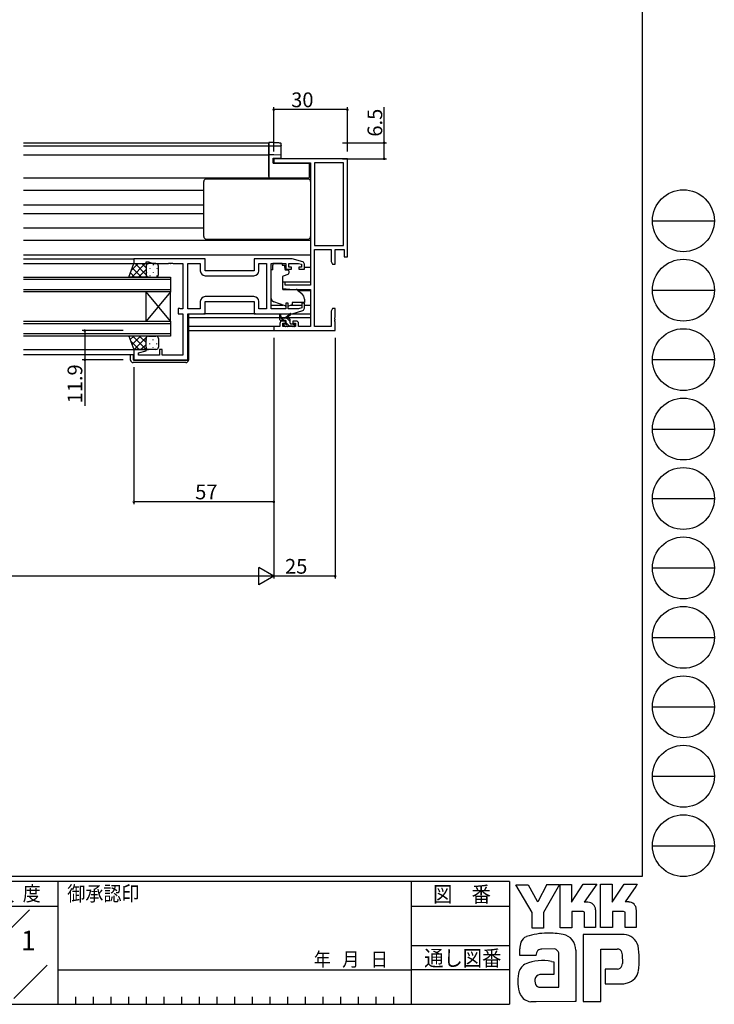
# Model space of a CAD drawing. Extents: x 0 to 1133, y 0 to 806.
# Drawn here: x 850 to 1133, y 0 to 401 of the extents above; entities that cross this region are included whole.
import ezdxf
from ezdxf.enums import TextEntityAlignment as Align

# ---------------------------------------------------------------- set-up
doc = ezdxf.new("R2010")
doc.units = 0
for name, color, linetype in [('USER1', 3, 'CONTINUOUS'), ('YKK_11', 7, 'CONTINUOUS'), ('YKK_12', 2, 'CONTINUOUS'), ('YKK_13', 4, 'CONTINUOUS'), ('YKK_D', 6, 'CONTINUOUS'), ('YKK_ZWAK', 7, 'CONTINUOUS')]:
    doc.layers.add(name, color=color, linetype=linetype)
doc.styles.get("Standard").update_dxf_attribs({"font": 'ROMANS.SHX', "bigfont": 'EXTFONT.SHX'})
doc.styles.add('YKK_OSSTYLE1', font='romans.shx', dxfattribs={"width": 0.9, "bigfont": 'EXTFONT.SHX'})

# ---------------------------------------------------------------- blocks, each defined once
blk = doc.blocks.new('A201')
at = {"layer": 'YKK_ZWAK', "color": 254, "linetype": 'Continuous'}
for p, q in [((571, 410), (571, 35)), ((571, 35), (21, 35)), ((544, 34), (21, 34)), ((452, 34), (452, 9)), ((524, 34), (524, 9)), ((544, 34), (544, 9)), ((548.59, 27.71), (545.31, 33.35)), ((545.31, 33.35), (547.82, 33.35)), ((547.82, 33.35), (549.62, 29.99)), ((551.6, 33.43), (549.77, 29.88)), ((554.19, 33.43), (550.95, 27.7)), ((551.6, 33.43), (554.19, 33.43)), ((554.33, 24.55), (554.33, 33.41)), ((554.33, 33.41), (556.63, 33.41)), ((556.63, 29.77), (559.04, 33.45)), ((556.63, 33.41), (556.63, 29.77)), ((559.04, 33.45), (561.77, 33.45)), ((561.77, 33.45), (559.24, 29.78)), ((562.55, 24.63), (562.55, 33.49)), ((562.55, 33.49), (564.89, 33.49)), ((564.89, 29.78), (567.34, 33.49)), ((564.89, 33.49), (564.89, 29.78)), ((567.34, 33.49), (570.04, 33.49)), ((569.77, 33.02), (567.54, 29.84)), ((570.04, 33.49), (569.77, 33.02)), ((549.62, 29.99), (549.77, 29.88)), ((559.99, 29.78), (559.24, 29.78)), ((561.53, 28.24), (561.53, 24.61)), ((568.29, 29.84), (567.54, 29.84)), ((569.83, 28.24), (569.83, 24.65)), ((548.59, 24.53), (548.59, 27.71)), ((550.95, 27.7), (550.95, 24.53)), ((558.98, 27.87), (556.7, 27.87)), ((556.7, 27.87), (556.7, 24.55)), ((559.29, 27.75), (558.98, 27.87)), ((559.29, 24.61), (559.29, 27.75)), ((567.26, 27.89), (564.99, 27.89)), ((564.99, 27.89), (564.99, 24.63)), ((567.57, 27.77), (567.26, 27.89)), ((567.57, 24.65), (567.57, 27.77)), ((550.95, 24.53), (548.59, 24.53)), ((556.7, 24.55), (554.33, 24.55)), ((561.53, 24.61), (559.29, 24.61)), ((564.99, 24.63), (562.55, 24.63)), ((567.57, 24.68), (567.61, 24.65)), ((569.83, 24.65), (567.57, 24.65)), ((559.02, 23.22), (559.02, 9.57)), ((567.3, 23.22), (559.02, 23.22)), ((524, 21), (544, 21)), ((546.08, 18.95), (546.08, 20.33)), ((553.25, 20.28), (550.61, 20.23)), ((562.61, 9.57), (562.61, 20.24)), ((562.61, 20.24), (565.93, 20.24)), ((549.41, 18.95), (546.08, 18.95)), ((554.02, 12.52), (554.02, 19.47)), ((557.51, 20.01), (557.51, 9.59)), ((566.98, 19.17), (566.99, 17.29)), ((552.55, 17.73), (553.05, 17.62)), ((553.05, 17.62), (553.05, 15.05)), ((566.01, 16.15), (563.48, 16.15)), ((563.48, 16.15), (563.48, 13.2)), ((452, 16), (524, 16)), ((553.05, 15.05), (550.2, 15.05)), ((550, 12.52), (554.02, 12.52)), ((553.71, 12.52), (553.96, 12.52)), ((554.02, 12.52), (554.02, 12.52)), ((563.48, 13.2), (567.28, 13.2)), ((567.28, 13.2), (568.06, 13.37)), ((21, 9), (544, 9)), ((549.41, 9.53), (548.34, 9.53)), ((557.28, 9.55), (549.41, 9.53)), ((557.51, 9.59), (557.28, 9.55)), ((559.02, 9.57), (562.05, 9.57)), ((562.05, 9.57), (562.61, 9.57))]:
    blk.add_line(p, q, dxfattribs=at)
at = {"layer": 'YKK_ZWAK', "color": 8, "linetype": 'Continuous'}
for p, q in [((573.13, 168.56), (585.73, 168.56)), ((573.13, 154.42), (585.73, 154.42)), ((573.13, 140.28), (585.73, 140.28)), ((573.13, 126.14), (585.73, 126.14)), ((573.13, 112), (585.73, 112)), ((573.13, 97.86), (585.73, 97.86)), ((573.13, 83.72), (585.73, 83.72)), ((573.13, 69.58), (585.73, 69.58)), ((573.13, 55.44), (585.73, 55.44)), ((573.13, 41.3), (585.73, 41.3))]:
    blk.add_line(p, q, dxfattribs=at)
at = {"layer": 'YKK_ZWAK', "color": 131, "linetype": 'Continuous'}
for p, q in [((437.7, 29), (452, 29)), ((439.26, 21.33), (446.19, 28.25)), ((524, 29), (544, 29)), ((443.05, 10.18), (449.85, 16.98)), ((544, 16), (524, 16)), ((455.6, 10.5), (455.6, 9)), ((459.2, 10.5), (459.2, 9)), ((462.8, 10.5), (462.8, 9)), ((466.4, 10.5), (466.4, 9)), ((470, 10.5), (470, 9)), ((473.6, 10.5), (473.6, 9)), ((477.2, 10.5), (477.2, 9)), ((480.8, 10.5), (480.8, 9)), ((484.4, 10.5), (484.4, 9)), ((488, 10.5), (488, 9)), ((491.6, 10.5), (491.6, 9)), ((495.2, 10.5), (495.2, 9)), ((498.8, 10.5), (498.8, 9)), ((502.4, 10.5), (502.4, 9)), ((506, 10.5), (506, 9)), ((509.6, 10.5), (509.6, 9)), ((513.2, 10.5), (513.2, 9)), ((516.8, 10.5), (516.8, 9)), ((520.4, 10.5), (520.4, 9))]:
    blk.add_line(p, q, dxfattribs=at)
at = {"layer": 'YKK_ZWAK', "color": 8, "linetype": 'Continuous'}
for centre in [(579.43, 168.56), (579.43, 154.42), (579.43, 140.28), (579.43, 126.14), (579.43, 112), (579.43, 97.86), (579.43, 83.72), (579.43, 69.58), (579.43, 55.44), (579.43, 41.3)]:
    blk.add_circle(centre, 6.3, dxfattribs=at)
at = {"layer": 'YKK_ZWAK', "color": 254, "linetype": 'Continuous'}
for centre, radius, start, end in [((559.99, 28.24), 1.54, 0.0017, 89.996), ((568.29, 28.29), 1.54, 0.0017, 89.996), ((548, 21.1), 1.75, 109.0213, 161.5126), ((551.66, 10.86), 12.63, 89.8916, 109.3085), ((552.03, 8.67), 14.82, 78.7801, 91.4694), ((554.38, 20.07), 3.18, 40.6642, 80.3169), ((554.22, 20.08), 3.29, 358.7806, 38.7656), ((567.19, 20.11), 3.1, 14.4457, 87.0875), ((549.69, 20.31), 3.6, 158.4108, 179.7178), ((550.51, 19.02), 1.21, 85.5055, 126.7804), ((552.9, 19.18), 1.16, 14.7552, 72.4499), ((566.05, 19.37), 0.878, 16.4312, 96.9166), ((555.55, 18.15), 14.9, 350.9903, 10.6762), ((550.91, 18.99), 1.51, 138.4638, 181.7136), ((564.38, 18.85), 2.62, 4.9342, 17.0355), ((548.59, 14.77), 2.79, 121.8271, 169.0847), ((550.8, 8.39), 9.51, 79.381, 112.0583), ((566.01, 17.08), 0.933, 269.9547, 342.9014), ((564.36, 17.54), 2.64, 343.6902, 354.7536), ((553.61, 13.72), 7.92, 168.7637, 199.8008), ((550.21, 14.01), 1.03, 90.3395, 178.0364), ((567.24, 16.32), 3.07, 285.4429, 349.9045), ((550.84, 13.77), 1.69, 171.082, 216.7192), ((550.18, 13.6), 1.09, 230.9728, 260.7549), ((548.6, 12.25), 2.73, 207.3144, 263.5946)]:
    blk.add_arc(centre, radius, start, end, dxfattribs=at)
at = {"layer": 'YKK_ZWAK', "color": 131, "linetype": 'Continuous', "style": 'YKK_OSSTYLE1', "width": 0.9}
for s, height, p in [('尺  度', 3, (439.51, 30.04)), ('御承認印', 3, (453.91, 30.05)), ('図\u3000番', 3.2, (528.43, 29.81)), ('通し図番', 3.2, (526.63, 16.8)), ('年   月   日', 2.828, (504.13, 16.74))]:
    blk.add_text(s, height=height, dxfattribs=at).set_placement(p)

msp = doc.modelspace()

# ---------------------------------------------------------------- linework, layer by layer
at = {"layer": 'YKK_11', "color": 0, "linetype": 'ByBlock', "lineweight": -2}
for p, q in [((983.96, 344.37), (953.96, 344.37)), ((953.96, 344.37), (953.96, 342.74)), ((953.96, 342.74), (968.96, 342.74)), ((968.96, 342.74), (968.96, 292.87)), ((982.33, 342.74), (970.59, 342.74)), ((970.59, 342.74), (970.59, 309)), ((982.33, 309), (982.33, 342.74)), ((982.33, 309), (982.33, 342.74)), ((983.96, 304.37), (983.96, 344.37)), ((970.59, 309), (982.33, 309)), ((970.59, 276), (970.59, 307.37)), ((970.59, 307.37), (977.33, 307.37)), ((977.33, 307.37), (977.33, 302.46)), ((978.96, 301.37), (978.96, 307.37)), ((978.96, 307.37), (982.66, 307.37)), ((982.66, 307.37), (982.66, 304.37)), ((925.96, 303.67), (896.96, 303.67)), ((896.96, 303.67), (896.96, 301.67)), ((896.96, 301.67), (901.96, 301.67)), ((901.96, 301.67), (901.96, 302.37)), ((901.96, 302.37), (902.96, 302.37)), ((902.96, 302.37), (904.7, 301.74)), ((904.7, 301.74), (911.01, 301.74)), ((911.01, 301.74), (911.19, 301.86)), ((911.19, 301.86), (911.74, 301.86)), ((911.74, 301.86), (911.92, 301.74)), ((911.92, 301.74), (912.01, 301.74)), ((912.01, 301.74), (912.19, 301.86)), ((912.19, 301.86), (912.74, 301.86)), ((912.74, 301.86), (912.92, 301.74)), ((912.92, 301.74), (916.96, 301.74)), ((916.96, 301.74), (916.96, 283.2)), ((918.96, 283.2), (918.96, 301.74)), ((918.96, 301.74), (924.03, 301.74)), ((924.03, 301.74), (924.03, 298.74)), ((925.96, 298.67), (925.96, 303.67)), ((961.46, 303.67), (945.96, 303.67)), ((945.96, 303.67), (945.96, 298.67)), ((947.89, 298.74), (947.89, 301.74)), ((947.89, 301.74), (951.03, 301.74)), ((951.03, 301.74), (951.03, 283.2)), ((952.96, 283.2), (952.96, 301.74)), ((952.96, 301.74), (958.86, 301.74)), ((958.86, 301.74), (958.86, 299.37)), ((960.06, 300.17), (960.06, 301.74)), ((960.06, 301.74), (964.07, 301.74)), ((965.75, 302.38), (961.46, 303.67)), ((964.07, 301.74), (965.26, 301.38)), ((965.26, 301.38), (965.26, 300.17)), ((966.46, 299.37), (966.46, 301.42)), ((977.33, 302.46), (977.96, 301.37)), ((977.96, 301.37), (978.96, 301.37)), ((982.66, 304.37), (983.96, 304.37)), ((945.96, 298.67), (925.96, 298.67)), ((958.86, 299.37), (961.16, 299.37)), ((961.16, 300.17), (960.06, 300.17)), ((961.16, 299.37), (961.16, 300.17)), ((965.26, 300.17), (964.16, 300.17)), ((964.16, 300.17), (964.16, 299.37)), ((964.16, 299.37), (966.46, 299.37)), ((926.03, 296.74), (945.89, 296.74)), ((958.66, 294.17), (957.46, 294.17)), ((957.46, 294.17), (957.46, 291.56)), ((958.66, 292.87), (958.66, 294.17)), ((968.96, 292.87), (958.66, 292.87)), ((957.46, 291.56), (961.96, 291.17)), ((961.96, 291.17), (968.96, 291.17)), ((968.96, 291.17), (968.96, 276)), ((924.03, 286.2), (924.03, 283.2)), ((925.96, 281.27), (925.96, 286.27)), ((925.96, 286.27), (945.96, 286.27)), ((945.89, 288.2), (926.03, 288.2)), ((945.89, 288.2), (926.03, 288.2)), ((945.96, 286.27), (945.96, 281.27)), ((947.89, 283.2), (947.89, 286.2)), ((959.86, 285.57), (958.86, 285.57)), ((958.86, 285.57), (958.86, 283.2)), ((959.86, 283.2), (959.86, 285.57)), ((966.46, 285.57), (965.46, 285.57)), ((965.46, 285.57), (965.46, 283.62)), ((966.46, 283.51), (966.46, 285.57)), ((915.76, 283.37), (914.96, 283.37)), ((914.96, 283.37), (914.96, 281.27)), ((914.96, 281.27), (916.96, 281.27)), ((915.93, 283.28), (915.76, 283.37)), ((916.09, 283.2), (915.93, 283.28)), ((916.96, 283.2), (916.09, 283.2)), ((916.96, 281.27), (916.96, 264.4)), ((924.03, 283.2), (918.96, 283.2)), ((918.96, 262.47), (918.96, 281.27)), ((918.96, 281.27), (925.96, 281.27)), ((945.96, 281.27), (961.46, 281.27)), ((951.03, 283.2), (947.89, 283.2)), ((958.86, 283.2), (952.96, 283.2)), ((964.07, 283.2), (959.86, 283.2)), ((961.46, 281.27), (965.75, 282.55)), ((965.46, 283.62), (964.07, 283.2)), ((977.96, 283.37), (977.33, 282.28)), ((977.33, 282.28), (977.33, 276)), ((978.96, 283.37), (977.96, 283.37)), ((978.96, 279.83), (978.96, 283.37)), ((956.46, 277.27), (956.46, 276)), ((958.76, 278.27), (957.46, 278.27)), ((957.66, 276), (957.66, 277.47)), ((957.66, 277.47), (958.76, 277.47)), ((958.76, 277.47), (958.76, 278.27)), ((963.06, 278.27), (961.76, 278.27)), ((961.76, 278.27), (961.76, 277.47)), ((961.76, 277.47), (962.86, 277.47)), ((962.86, 277.47), (962.86, 276)), ((964.06, 276), (964.06, 277.27)), ((978.84, 279.64), (978.96, 279.83)), ((978.84, 279.09), (978.84, 279.64)), ((978.96, 278.91), (978.84, 279.09)), ((978.84, 278.64), (978.96, 278.83)), ((978.84, 278.09), (978.84, 278.64)), ((978.96, 277.91), (978.84, 278.09)), ((978.96, 278.83), (978.96, 278.91)), ((978.96, 274.37), (978.96, 277.91)), ((956.46, 276), (953.96, 276)), ((953.96, 276), (953.96, 274.37)), ((953.96, 274.37), (978.96, 274.37)), ((962.86, 276), (957.66, 276)), ((968.96, 276), (964.06, 276)), ((977.33, 276), (970.59, 276)), ((901.92, 266.67), (896.96, 266.67)), ((896.96, 266.67), (896.96, 262.47)), ((898.89, 265.32), (901.99, 266.15)), ((898.89, 264.4), (898.89, 265.32)), ((901.99, 266.15), (901.92, 266.67)), ((908.46, 266.67), (907.46, 266.67)), ((907.46, 266.67), (907.46, 264.4)), ((908.46, 264.4), (908.46, 266.67)), ((896.96, 262.47), (918.96, 262.47)), ((907.46, 264.4), (898.89, 264.4)), ((916.96, 264.4), (908.46, 264.4))]:
    msp.add_line(p, q, dxfattribs=at)
for centre, radius, start, end in [((965.46, 301.42), 1, 360, 73.3007), ((926.03, 298.74), 2, 180, 270), ((945.89, 298.74), 2, 270, 360), ((926.03, 286.2), 2, 90, 180), ((945.89, 286.2), 2, 0, 90), ((965.46, 283.51), 1, 286.6993, 0), ((957.46, 277.27), 1, 90, 180), ((963.06, 277.27), 1, 0, 90)]:
    msp.add_arc(centre, radius, start, end, dxfattribs=at)
at = {"layer": 'YKK_12'}
for p, q in [((851.96, 350.87), (951.96, 350.87)), ((951.96, 349.47), (851.96, 349.47)), ((951.96, 350.87), (951.96, 336.57)), ((851.96, 345.97), (951.96, 345.97)), ((851.96, 336.57), (951.96, 336.57)), ((851.96, 331.57), (925.46, 331.57)), ((851.96, 325.61), (925.46, 325.61)), ((851.96, 322.12), (925.46, 322.12)), ((851.96, 316.17), (925.46, 316.17)), ((851.96, 311.17), (968.96, 311.17)), ((851.96, 305.17), (968.96, 305.17)), ((851.96, 303.67), (897.26, 303.67)), ((851.96, 301.67), (897.46, 301.67)), ((966.46, 300.17), (968.96, 300.17)), ((851.96, 296.17), (911.96, 296.17)), ((911.96, 295.17), (851.96, 295.17)), ((911.96, 296.17), (911.96, 290.17)), ((957.46, 294.21), (968.96, 294.21)), ((851.96, 291.17), (911.96, 291.17)), ((911.96, 290.17), (851.96, 290.17)), ((901.96, 278.17), (901.96, 290.17)), ((911.96, 278.17), (901.96, 290.17)), ((911.96, 290.17), (901.96, 278.17)), ((911.96, 278.17), (911.96, 290.17)), ((963.9, 290.72), (968.96, 290.72)), ((952.96, 284.77), (957.65, 284.77)), ((960.81, 284.77), (965.46, 284.77)), ((966.46, 284.77), (968.96, 284.77)), ((851.96, 278.17), (911.96, 278.17)), ((911.96, 277.17), (851.96, 277.17)), ((911.96, 278.17), (911.96, 272.17)), ((919.16, 279.77), (956.46, 279.77)), ((956.92, 279.77), (958.72, 279.77)), ((959.31, 279.77), (968.96, 279.77)), ((851.96, 273.17), (911.96, 273.17)), ((954.26, 276), (919.16, 276)), ((919.16, 274.37), (954.26, 274.37)), ((911.96, 272.17), (851.96, 272.17)), ((851.96, 266.67), (897.46, 266.67)), ((851.96, 264.67), (896.96, 264.67))]:
    msp.add_line(p, q, dxfattribs=at)
at = {"layer": 'YKK_13', "linetype": 'Continuous'}
for p, q in [((954.02, 350.96), (951.96, 351)), ((951.96, 351), (951.96, 350.7)), ((951.96, 349.9), (951.96, 350.7)), ((951.96, 349.9), (951.96, 349.6)), ((951.96, 349.6), (954.02, 349.63)), ((951.96, 349.47), (951.96, 349.6)), ((956.67, 349.55), (951.96, 349.47)), ((951.96, 349.47), (951.96, 349.17)), ((951.96, 346.27), (951.96, 349.17)), ((956.65, 349.64), (956.67, 349.63)), ((956.96, 349.93), (956.96, 350.57)), ((956.96, 349.84), (956.96, 349.93)), ((956.96, 345.59), (956.96, 349.84)), ((951.96, 346.27), (951.96, 345.97)), ((953.99, 345.93), (951.96, 345.97)), ((951.96, 345.97), (951.96, 345.67)), ((951.96, 337.17), (951.96, 345.67)), ((956.67, 345.89), (953.99, 345.93)), ((956.96, 344.63), (956.96, 345.59)), ((953.66, 342.57), (953.66, 344.57)), ((953.66, 344.57), (953.99, 344.57)), ((953.66, 342.57), (968.46, 342.44)), ((953.99, 344.57), (956.96, 344.63)), ((968.46, 337.31), (968.46, 342.44)), ((951.96, 337.17), (951.96, 336.57)), ((968.46, 336.71), (968.46, 337.31)), ((951.96, 336.57), (968.46, 336.71))]:
    msp.add_line(p, q, dxfattribs=at)
at = {"layer": 'YKK_13'}
for p, q in [((925.46, 312.67), (925.46, 335.07)), ((928.46, 336.07), (926.46, 336.07)), ((965.96, 336.07), (928.46, 336.07)), ((967.96, 336.07), (965.96, 336.07)), ((968.96, 335.07), (968.96, 312.67)), ((926.46, 311.67), (967.96, 311.67)), ((894.96, 296.17), (896.96, 301.67)), ((898.77, 301.67), (895.93, 298.83)), ((901.6, 301.67), (896.1, 296.17)), ((896.96, 301.67), (902.96, 301.67)), ((901.96, 297.15), (897.44, 301.67)), ((901.96, 299.98), (900.27, 301.67)), ((902.05, 301.08), (902.05, 301.05)), ((905.96, 301.67), (902.96, 301.67)), ((904.88, 301.25), (904.88, 301.05)), ((957.36, 301.74), (953.56, 301.74)), ((953.56, 301.74), (953.56, 301.07)), ((953.56, 300.07), (953.56, 301.07)), ((957.36, 301.74), (957.36, 301.07)), ((957.36, 301.07), (958.53, 301.07)), ((958.53, 300.07), (958.53, 301.07)), ((897.29, 296.17), (895.58, 297.87)), ((900.12, 296.17), (896.34, 299.95)), ((901.96, 299.21), (898.92, 296.17)), ((901.96, 300.67), (901.96, 297.17)), ((901.96, 300.67), (901.96, 297.17)), ((902.05, 298.22), (902.05, 298.02)), ((903.47, 299.83), (903.47, 299.63)), ((903.47, 296.8), (903.47, 296.6)), ((904.88, 298.22), (904.88, 298.02)), ((906.3, 299.83), (906.3, 299.63)), ((906.3, 296.8), (906.3, 296.6)), ((906.96, 297.17), (906.96, 300.67)), ((953.56, 299.07), (952.96, 299.07)), ((952.96, 287.51), (952.96, 299.07)), ((953.56, 299.07), (953.56, 300.07)), ((959.74, 297.25), (957.73, 296.52)), ((958.53, 300.07), (958.53, 299.37)), ((958.83, 299.07), (959.76, 299.07)), ((960.06, 298.77), (960.06, 297.72)), ((902.96, 296.17), (894.96, 296.17)), ((902.16, 296.57), (901.75, 296.17)), ((902.94, 296.17), (902.94, 296.17)), ((902.96, 296.17), (905.96, 296.17)), ((957.46, 296.07), (957.46, 291.47)), ((957.68, 291.17), (963.07, 291.12)), ((963.7, 290.89), (965.39, 289.47)), ((958.59, 284.43), (953.95, 286.1)), ((960.16, 284.46), (961.46, 285.07)), ((966.46, 285.87), (961.46, 285.87)), ((961.46, 285.87), (961.46, 285.57)), ((961.46, 285.57), (961.46, 285.07)), ((966.46, 287.17), (966.46, 285.87)), ((918.96, 280.97), (919.16, 280.97)), ((919.16, 280.97), (919.16, 262.67)), ((946.46, 281.27), (925.46, 281.27)), ((956.46, 278.8), (956.46, 280.8)), ((958.36, 279.5), (960.58, 281.18)), ((958.96, 279.5), (960.78, 280.9)), ((961.39, 281.27), (968.96, 281.27)), ((959.66, 279.5), (956.46, 279.5)), ((956.76, 280.62), (956.96, 279.5)), ((958.76, 278.5), (956.76, 278.5)), ((958.03, 278.5), (957.03, 279.5)), ((958.26, 277.1), (958.6, 277.1)), ((959.06, 277.56), (959.06, 278.2)), ((960.33, 276.2), (959.09, 277.44)), ((960.66, 278.11), (959.28, 279.5)), ((960.66, 277.4), (960.66, 278.5)), ((960.96, 277.1), (962.36, 277.1)), ((962.62, 276.15), (961.68, 277.1)), ((962.66, 276.8), (962.66, 276.3)), ((958.55, 276.09), (958.05, 276.59)), ((959.36, 276), (958.76, 276)), ((961.66, 276.2), (959.56, 276.2)), ((962.36, 276), (961.86, 276)), ((902.96, 272.17), (894.96, 272.17)), ((894.96, 272.17), (896.96, 266.67)), ((896.89, 272.17), (895.48, 270.76)), ((899.17, 266.67), (895.71, 270.13)), ((899.72, 272.17), (896.23, 268.68)), ((902, 266.67), (896.5, 272.17)), ((902.54, 272.17), (897.04, 266.67)), ((901.96, 269.53), (899.32, 272.17)), ((901.96, 268.76), (899.87, 266.67)), ((901.96, 267.67), (901.96, 271.17)), ((901.96, 267.67), (901.96, 271.17)), ((902.05, 270.52), (902.05, 270.72)), ((902.36, 271.96), (902.15, 272.17)), ((902.96, 272.17), (905.96, 272.17)), ((903.47, 271.93), (903.47, 272.13)), ((903.47, 268.9), (903.47, 269.1)), ((904.88, 270.52), (904.88, 270.72)), ((906.3, 271.93), (906.3, 272.11)), ((906.3, 268.9), (906.3, 269.1)), ((906.96, 271.17), (906.96, 267.67)), ((895.66, 262.37), (895.66, 264.67)), ((896.66, 264.67), (896.66, 262.67)), ((896.96, 266.67), (902.96, 266.67)), ((902.05, 267.49), (902.05, 267.69)), ((902.73, 266.7), (902.7, 266.67)), ((905.96, 266.67), (902.96, 266.67)), ((904.88, 267.49), (904.88, 267.69)), ((918.16, 261.37), (896.66, 261.37)), ((896.96, 262.37), (918.66, 262.37)), ((918.66, 262.37), (919.16, 262.37)), ((919.16, 262.67), (919.16, 262.37))]:
    msp.add_line(p, q, dxfattribs=at)
at = {"layer": 'YKK_13', "linetype": 'Continuous', "extrusion": (0, 0, -1), "flags": 128}
for points in [[(-954.02, 350.96), (-954.54, 350.95), (-955.04, 350.94), (-955.49, 350.93), (-955.9, 350.92), (-956.23, 350.9), (-956.47, 350.89), (-956.62, 350.88)], [(-954.02, 349.63), (-954.5, 349.64), (-954.96, 349.65), (-955.39, 349.65), (-955.78, 349.65), (-956.11, 349.65), (-956.37, 349.65), (-956.55, 349.65), (-956.65, 349.64)], [(-956.64, 350.88), (-956.76, 350.85), (-956.9, 350.75), (-956.96, 350.57)], [(-956.96, 349.84), (-956.96, 349.79), (-956.94, 349.73), (-956.91, 349.68), (-956.88, 349.64), (-956.83, 349.6), (-956.78, 349.58), (-956.73, 349.56), (-956.67, 349.55)]]:
    msp.add_lwpolyline(points, dxfattribs=at)
at = {"layer": 'YKK_13', "linetype": 'Continuous'}
for centre, start, end in [((956.66, 349.93), 270.9955, 359.9957), ((956.66, 345.59), 0, 89)]:
    msp.add_arc(centre, 0.3, start, end, dxfattribs=at)
at = {"layer": 'YKK_13'}
for centre, radius, start, end in [((926.46, 335.07), 1, 90, 180), ((967.96, 335.07), 1, 0, 90), ((926.46, 312.67), 1, 180, 270), ((967.96, 312.67), 1, 270, 0), ((902.96, 300.67), 1, 90.0001, 180.0001), ((902.96, 300.67), 1, 90.0001, 180.0001), ((905.96, 300.67), 1, 0.0001, 90.0001), ((902.96, 297.17), 1, 180.0001, 270.0001), ((902.96, 297.17), 1, 180.0001, 270.0001), ((905.96, 297.17), 1, 270.0001, 0.0001), ((958.83, 299.37), 0.3, 180, 270), ((959.56, 297.72), 0.5, 290, 360), ((959.76, 298.77), 0.3, 360, 90), ((957.96, 296.07), 0.5, 110, 180), ((957.76, 291.47), 0.3, 180, 269.5), ((963.06, 290.12), 1, 50, 89.5), ((963.46, 287.17), 3, 360, 50), ((954.46, 287.51), 1.5, 180, 250.1467), ((956.66, 280.8), 0.2, 300, 180), ((958.93, 285.37), 1, 250.1467, 266.1132), ((959.74, 285.37), 1, 277.4069, 295), ((960.76, 281.1), 0.2, 275.5829, 155.5829), ((956.76, 278.8), 0.3, 180, 270), ((958.26, 276.8), 0.3, 90, 225), ((958.6, 276.8), 0.3, 33.0557, 90), ((958.76, 278.2), 0.3, 0, 90), ((959.06, 277.1), 0.25, 213.0557, 56.9443), ((959.36, 277.56), 0.3, 180, 236.9443), ((959.66, 278.5), 1, 0, 90), ((960.96, 277.4), 0.3, 180, 270), ((962.36, 276.8), 0.3, 0, 90), ((958.76, 276.3), 0.3, 225, 270), ((959.36, 276.2), 0.2, 270, 0), ((961.86, 276.2), 0.2, 180, 270), ((962.36, 276.3), 0.3, 270, 0), ((902.96, 271.17), 1, 89.9999, 179.9999), ((902.96, 271.17), 1, 89.9999, 179.9999), ((905.96, 271.17), 1, 359.9999, 89.9999), ((902.96, 267.67), 1, 179.9999, 269.9999), ((902.96, 267.67), 1, 179.9999, 269.9999), ((905.96, 267.67), 1, 269.9999, 359.9999), ((896.66, 262.37), 1, 180, 270), ((896.96, 262.67), 0.3, 180, 270), ((918.16, 262.37), 1, 270, 0)]:
    msp.add_arc(centre, radius, start, end, dxfattribs=at)
at = {"layer": 'YKK_D'}
for p, q in [((953.96, 347.37), (953.96, 365.37)), ((983.96, 347.37), (983.96, 365.37)), ((998.96, 350.87), (998.96, 365.37)), ((983.96, 364.37), (953.96, 364.37)), ((981.96, 350.87), (999.96, 350.87)), ((998.96, 344.37), (998.96, 350.87)), ((981.96, 344.37), (999.96, 344.37)), ((892.66, 274.37), (875.96, 274.37)), ((876.96, 274.37), (876.96, 262.47)), ((953.96, 271.37), (953.96, 173.37)), ((953.96, 271.37), (953.96, 173.37)), ((978.96, 271.37), (978.96, 173.37)), ((892.66, 262.47), (875.96, 262.47)), ((876.96, 262.47), (876.96, 243.73)), ((896.96, 259.47), (896.96, 203.67)), ((953.96, 259.47), (953.96, 203.67)), ((953.96, 204.67), (896.96, 204.67)), ((946.96, 174.37), (620.96, 174.37)), ((978.96, 174.37), (953.96, 174.37))]:
    msp.add_line(p, q, dxfattribs=at)
at = {"layer": 'YKK_D', "lineweight": -2}
for p, q in [((953.96, 174.37), (947.9, 177.87)), ((947.9, 170.87), (947.9, 177.87)), ((953.96, 174.37), (941.84, 174.37)), ((953.96, 174.37), (947.9, 170.87))]:
    msp.add_line(p, q, dxfattribs=at)
at = {"layer": 'YKK_D', "linetype": 'ByBlock', "const_width": 0.85}
for points in [[(954.07, 364.37, -1), (953.86, 364.37, -1)], [(983.86, 364.37, -1), (984.07, 364.37, -1)], [(998.96, 350.76, 1), (998.96, 350.97, 1)], [(998.96, 344.47, 1), (998.96, 344.26, 1)], [(876.96, 274.26, 1), (876.96, 274.47, 1)], [(876.96, 262.57, 1), (876.96, 262.36, 1)], [(897.07, 204.67, 1), (896.86, 204.67, 1)], [(953.86, 204.67, 1), (954.07, 204.67, 1)], [(978.86, 174.37, -1), (979.07, 174.37, -1)]]:
    msp.add_lwpolyline(points, format="xyb", close=True, dxfattribs=at)

# ---------------------------------------------------------------- block references
at = {"layer": 'YKK_ZWAK', "xscale": 1.999999999998, "yscale": 1.999999999998, "zscale": 1.999999999998}
msp.add_blockref('A201', (-38, -18), dxfattribs=at)

# ---------------------------------------------------------------- texts
at = {"layer": 'USER1', "color": 3}
msp.add_text('1', height=8, dxfattribs=at).set_placement((854, 26), align=Align.MIDDLE_CENTER)
at = {"layer": 'YKK_D'}
for s, p in [('30', (961.06, 365.37)), ('57', (921.94, 205.67)), ('25', (958.56, 175.37))]:
    msp.add_text(s, height=6, dxfattribs=at).set_placement(p)
for s, p in [('6.5', (998.16, 353.37)), ('11.9', (875.96, 244.73))]:
    msp.add_text(s, height=6, rotation=90, dxfattribs=at).set_placement(p)

doc.saveas('drawing.dxf')
